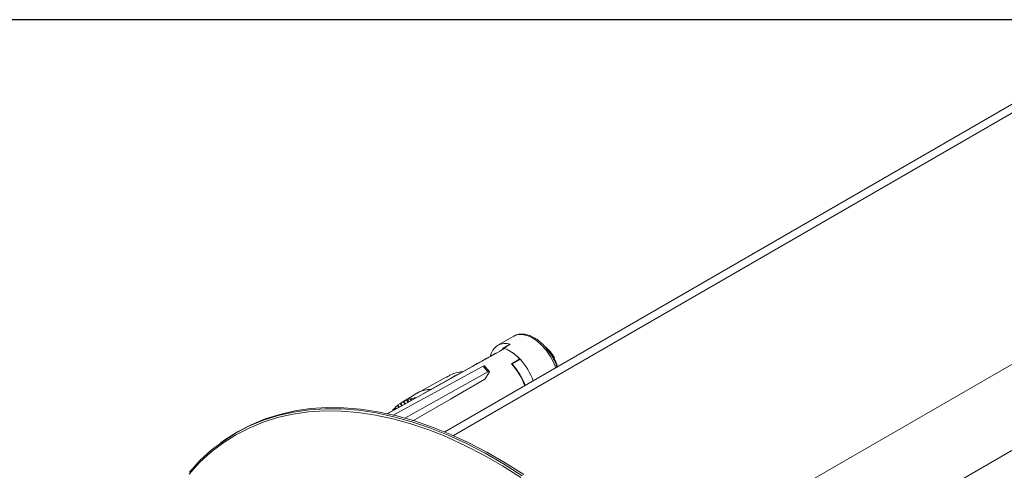
# Model space of a CAD drawing. Extents: x 0 to 1218, y 0 to 893.
# Drawn here: x 811 to 1072, y 773 to 893 of the extents above; entities that cross this region are included whole.
import ezdxf

# ---------------------------------------------------------------- set-up
doc = ezdxf.new("R2010")
doc.units = 0
doc.header["$LTSCALE"] = 4
doc.header["$MEASUREMENT"] = 0
doc.layers.get('0').update_dxf_attribs({"linetype": 'CONTINUOUS'})
doc.layers.add('DIM', color=7, linetype='CONTINUOUS')

msp = doc.modelspace()

# ---------------------------------------------------------------- linework, layer by layer
at = {"color": 8, "linetype": 'Continuous', "lineweight": 15}
for p, q in [((925.99, 782.46), (1082.4, 872.76)), ((976.12, 744.88), (1140.02, 839.5)), ((1035.26, 756.18), (1149.46, 822.1)), ((939.62, 805.54), (918.12, 793.6)), ((943.26, 802.49), (943.35, 802.68)), ((912.14, 790.28), (908.43, 788.21))]:
    msp.add_line(p, q, dxfattribs=at)
at = {"color": 7, "linetype": 'Continuous', "lineweight": 15}
for p, q in [((1076.89, 871.88), (923.7, 783.44)), ((942.03, 808.86), (937.76, 806.45)), ((940.84, 806.66), (939.17, 805.63)), ((943.35, 802.68), (941.35, 801.51)), ((941.53, 801.46), (941.49, 801.37)), ((941.53, 801.46), (943.64, 802.72)), ((943.32, 802.52), (943.42, 802.76)), ((910, 787.93), (933.86, 800.85)), ((935.11, 799.37), (913.07, 787.13)), ((935.11, 799.37), (933.86, 800.85)), ((935.5, 799.46), (934.26, 800.94)), ((935.44, 799.23), (934.31, 797.42)), ((918.12, 793.6), (912.14, 790.28)), ((911.87, 790.99), (911.27, 790.61)), ((911.87, 790.99), (912.1, 791.14)), ((911.87, 790.99), (912.21, 790.31)), ((912.69, 791.47), (912.07, 791.11)), ((912.07, 791.11), (912.1, 791.14)), ((912.07, 791.11), (912.42, 790.43)), ((912.69, 791.47), (912.95, 791.59)), ((912.69, 791.47), (913.04, 790.77)), ((913.58, 791.87), (912.95, 791.54)), ((912.95, 791.54), (912.95, 791.59)), ((912.95, 791.54), (913.28, 790.9)), ((913.58, 791.87), (913.86, 791.98)), ((913.58, 791.87), (913.9, 791.25)), ((913.9, 791.9), (913.86, 791.98)), ((913.86, 791.98), (914.16, 791.39)), ((914.54, 792.21), (913.9, 791.9)), ((913.9, 791.9), (914.16, 791.4)), ((914.54, 792.21), (914.84, 792.29)), ((914.54, 792.21), (914.78, 791.74)), ((914.92, 792.19), (914.84, 792.29)), ((914.84, 792.29), (915.05, 791.89)), ((915.57, 792.47), (914.92, 792.19)), ((914.92, 792.19), (915.07, 791.9)), ((915.57, 792.47), (915.89, 792.54)), ((915.57, 792.47), (915.69, 792.24)), ((916, 792.42), (915.89, 792.54)), ((915.89, 792.54), (915.96, 792.4)), ((911.86, 790.18), (908.35, 788.22)), ((910.45, 789.79), (909.89, 789.33)), ((909.89, 789.33), (909.99, 789.14)), ((910.45, 789.79), (910.58, 789.93)), ((910.45, 789.79), (910.61, 789.48)), ((911.12, 790.43), (910.54, 790.02)), ((910.54, 790.02), (910.77, 789.57)), ((911.12, 790.43), (911.29, 790.57)), ((911.12, 790.43), (911.38, 789.91)), ((911.27, 790.61), (911.57, 790.01)), ((864.66, 780.82), (864.26, 780.53))]:
    msp.add_line(p, q, dxfattribs=at)
at = {"color": 8, "linetype": 'Continuous', "lineweight": 15, "flags": 128}
for points in [[(953.11, 800.42), (952.49, 801.92), (951.6, 803.57), (950.54, 805.09), (949.35, 806.45), (948.07, 807.58), (946.75, 808.45), (945.44, 809.03), (944.18, 809.29), (943.02, 809.23), (942.03, 808.86)], [(923.32, 782.46), (919.48, 783.98), (914.69, 785.6), (909.95, 786.92), (905.29, 787.92), (900.7, 788.61), (896.21, 788.98), (891.81, 789.03), (887.54, 788.75), (883.39, 788.16), (879.37, 787.25), (875.5, 786.03), (871.79, 784.49), (868.25, 782.65), (864.88, 780.5), (861.69, 778.05), (858.7, 775.31), (855.9, 772.29)]]:
    msp.add_lwpolyline(points, dxfattribs=at)
at = {"color": 7, "linetype": 'Continuous', "lineweight": 15, "flags": 128}
for points in [[(934.31, 797.42), (925.19, 792.14), (915.22, 786.36)], [(924.25, 798.05), (921.31, 796.44), (916.56, 793.83)], [(916.29, 793.68), (913.92, 792.24), (912.1, 791.14)], [(855.97, 772.81), (858.78, 775.84), (861.78, 778.59), (864.98, 781.04), (868.36, 783.2), (871.91, 785.05), (875.64, 786.59), (879.52, 787.82), (883.54, 788.73), (887.71, 789.32), (892, 789.59), (896.4, 789.55), (900.91, 789.18), (905.51, 788.49), (910.19, 787.48), (914.94, 786.16), (919.75, 784.53), (924.6, 782.59), (929.48, 780.34), (934.38, 777.8), (939.28, 774.97), (944.18, 771.85)], [(864.66, 780.82), (865.38, 781.33), (868.76, 783.49), (872.32, 785.34), (876.04, 786.88), (879.92, 788.11), (883.95, 789.02), (888.12, 789.62), (892.41, 789.89), (896.82, 789.84), (901.33, 789.48), (905.93, 788.79), (910.61, 787.78), (915.36, 786.46), (920.17, 784.82), (925.02, 782.88), (929.91, 780.63), (934.81, 778.09), (939.72, 775.26), (944.62, 772.14)], [(943.84, 771.34), (938.96, 774.44), (934.07, 777.27), (929.18, 779.8), (924.32, 782.04), (923.32, 782.46)]]:
    msp.add_lwpolyline(points, dxfattribs=at)
at = {"color": 7, "linetype": 'Continuous', "lineweight": 15}
for centre, radius, start, end in [((939.71, 802.99), 3.91, 70.5777, 171.4817), ((935.81, 795.81), 10.45, 41.3919, 70.2359), ((935.76, 795.82), 10.46, 43.3922, 68.3286), ((944.9, 799.29), 8.65, 29.2165, 53.0778), ((950.36, 802.31), 2.48, 15.3576, 44.6371), ((929.13, 790.05), 16.76, 19.6415, 43.1797), ((929.26, 790.12), 16.71, 19.6303, 42.741), ((931.36, 791.33), 16.75, 19.6565, 42.8303), ((944.8, 798.99), 8.89, 10.7742, 30.5875)]:
    msp.add_arc(centre, radius, start, end, dxfattribs=at)
for centre, major_axis, ratio, start_param, end_param in [((933.49, 800.3), (0.768, 0.64), 0.241294, 0.000873, 0.876084), ((934.73, 798.82), (0.764, 0.646), 0.236255, 5.645589, 7.157544)]:
    msp.add_ellipse(centre, major_axis=major_axis, ratio=ratio, start_param=start_param, end_param=end_param, dxfattribs=at)
for points, knots in [([(953.48, 800.52), (953.46, 800.6), (953.28, 801.21), (952.76, 802.37), (951.91, 803.91), (950.89, 805.35), (949.75, 806.63), (948.51, 807.71), (947.21, 808.56), (945.88, 809.14), (944.56, 809.43), (943.32, 809.36), (942.46, 809.14), (942.09, 808.88), (942.04, 808.84)], [0, 0, 0, 0, 0.013765, 0.110701, 0.207505, 0.304361, 0.401417, 0.498881, 0.596947, 0.695675, 0.794442, 0.891444, 0.984792, 1, 1, 1, 1]), ([(941.01, 806.67), (940.79, 806.54), (940.23, 806.19), (939.67, 805.85), (939.34, 805.64)], [0, 0, 0, 0, 0.399285, 1, 1, 1, 1]), ([(940.85, 806.66), (940.85, 806.66), (940.89, 806.69), (940.95, 806.69), (941, 806.68), (941.01, 806.67)], [0, 0, 0, 0, 0.1994, 0.825757, 1, 1, 1, 1]), ([(939.44, 805.53), (938.64, 805.09), (931.52, 801.14), (924.41, 797.17), (918.09, 793.65)], [0, 0, 0, 0, 0.111599, 1, 1, 1, 1]), ([(939.34, 805.64), (939.3, 805.65), (939.22, 805.66), (939.13, 805.62), (939.08, 805.53), (939.06, 805.43), (939.07, 805.35), (939.07, 805.33)], [0, 0, 0, 0, 0.222466, 0.444939, 0.667321, 0.889392, 1, 1, 1, 1]), ([(939.44, 805.53), (939.45, 805.53), (939.48, 805.56), (939.55, 805.56), (939.6, 805.54), (939.62, 805.54)], [0, 0, 0, 0, 0.179572, 0.749433, 1, 1, 1, 1]), ([(953.34, 800.92), (953.19, 801.37), (952.9, 802.21), (952.35, 803.27), (951.71, 804.3), (951.2, 805.01), (950.81, 805.41), (950.75, 805.46)], [0, 0, 0, 0, 0.2744324, 0.5151728, 0.6665683, 0.9539945, 1, 1, 1, 1]), ([(943.35, 802.68), (943.37, 802.69), (943.41, 802.73), (943.44, 802.8), (943.44, 802.88), (943.41, 802.95), (943.37, 802.99), (943.36, 803)], [0, 0, 0, 0, 0.2158774, 0.4317542, 0.6476276, 0.8635021, 1, 1, 1, 1]), ([(928.49, 799.44), (928.2, 799.41), (927.02, 799.27), (925.58, 798.81), (924.54, 798.16), (924.28, 797.99)], [0, 0, 0, 0, 0.197928, 0.800467, 1, 1, 1, 1]), ([(916.3, 793.67), (916.33, 793.69), (916.79, 794.05), (917.92, 794.42), (919.2, 794.73), (919.99, 794.69), (920.15, 794.68)], [0, 0, 0, 0, 0.025093, 0.453304, 0.890335, 1, 1, 1, 1])]:
    msp.add_open_spline(points, degree=3, knots=knots, dxfattribs=at)
at = {"layer": 'DIM'}
msp.add_line((1218.46, 892.7), (0, 892.7), dxfattribs=at)

doc.saveas('drawing.dxf')
